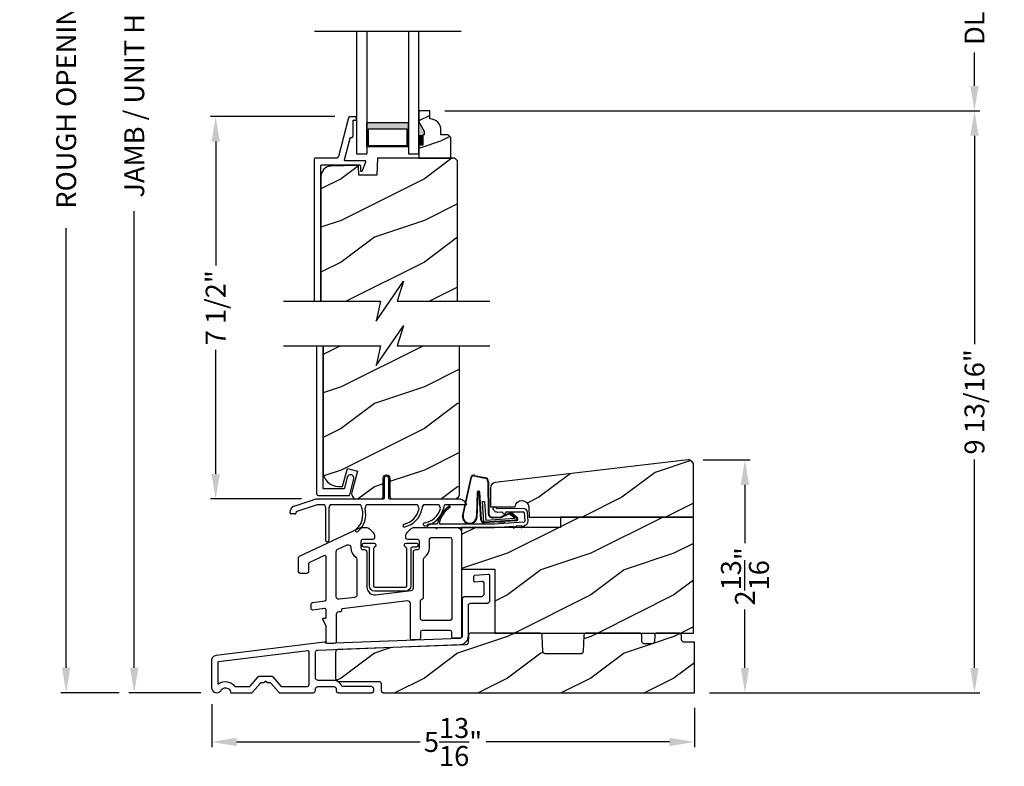
# Model space of a CAD drawing. Extents: x 68 to 136, y 0 to 44.
# Drawn here: x 102.3 to 114.2, y 19.6 to 28.6 of the extents above; entities that cross this region are included whole.
import ezdxf

# ---------------------------------------------------------------- set-up
doc = ezdxf.new("R2010")
doc.units = 0
doc.header["$LTSCALE"] = 4
doc.header["$MEASUREMENT"] = 0
doc.header["$PDMODE"] = 3
doc.layers.get('0').update_dxf_attribs({"linetype": 'CONTINUOUS'})
doc.layers.get('DEFPOINTS').update_dxf_attribs({"color": 3, "linetype": 'CONTINUOUS'})
doc.layers.add('DIM', color=7, linetype='CONTINUOUS')
doc.styles.get("Standard").update_dxf_attribs({"font": 'arial.ttf'})
doc.dimstyles.get("Standard").update_dxf_attribs({"dimtxt": 0.24, "dimasz": 0.3, "dimexe": 0.0625, "dimexo": 0.18, "dimgap": 0.09, "dimtad": 0, "dimdec": 4, "dimzin": 0, "dimtxsty": 'STANDARD', "dimcen": 0, "dimazin": 3, "dimtfac": 1, "dimtdec": 4, "dimtofl": 0, "dimtmove": 0, "dimatfit": 3, "dimtolj": 1, "dimtzin": 0})
pattern_1 = [(216.8699, (-1.41985, 45.00001), (2.99999992, 2.00000012), [0.5, -4.5]), (206.5651, (-0.81985, 44.7), (-0.9999992, -1.0000013), [1.118034, -1.118034]), (198.4349, (-0.81985, 44.2), (-2.0000004, -0.9999984), [0.632456, -2.529822])]

# ---------------------------------------------------------------- blocks, each defined once
blk = doc.blocks.new('A$C385112BE')
at = {"linetype": 'CONTINUOUS'}
for p, q in [((-0.215, 0.37), (-0.088, 0.344)), ((-0.213, 0.377), (-0.087, 0.351)), ((-0.357, -0.116), (-0.254, 0.355)), ((-0.349, -0.106), (-0.248, 0.353)), ((-0.052, 0.302), (-0.047, -0.08)), ((-0.045, 0.302), (-0.04, -0.08)), ((-0.181, 0.174), (-0.19, -0.106)), ((-0.173, 0.173), (-0.183, -0.128)), ((-0.136, -0.156), (-0.157, 0.174)), ((-0.129, -0.156), (-0.15, 0.175)), ((-0.116, 0.063), (-0.091, 0.064)), ((-0.1, -0.187), (-0.116, 0.063)), ((-0.091, 0.064), (-0.077, -0.16)), ((0.127, -0.11), (0.215, -0.074)), ((0.132, -0.116), (0.22, -0.079)), ((0.206, -0.091), (0.218, -0.082)), ((0.272, -0.138), (0.206, -0.091)), ((0.218, -0.082), (0.286, -0.131)), ((0.239, -0.082), (0.3, -0.143)), ((0.245, -0.078), (0.306, -0.139)), ((0.294, -0.162), (-0.1, -0.187)), ((0.137, -0.179), (-0.094, -0.194)), ((-0.077, -0.16), (0.272, -0.138)), ((0.01, -0.127), (0.1, -0.122)), ((0.011, -0.134), (0.1, -0.129)), ((0.074, -0.191), (0.073, -0.183)), ((0.142, -0.186), (0.074, -0.191)), ((0.137, -0.179), (0.146, -0.171)), ((0.137, -0.172), (0.137, -0.179)), ((0.151, -0.178), (0.142, -0.186)), ((0.29, -0.17), (0.151, -0.178)), ((0.293, -0.145), (0.293, -0.147))]:
    blk.add_line(p, q, dxfattribs=at)
for centre, radius, start, end in [((-0.223, 0.347), 0.032, 70.6921, 165.5899), ((-0.223, 0.347), 0.025, 69.8324, 165.5899), ((-0.095, 0.301), 0.043, 0.672, 81.0707), ((-0.095, 0.301), 0.05, 0.672, 81.0707), ((-0.166, 0.173), 0.0154, 9.1814, 175.1498), ((-0.165, 0.172), 0.00821, 13.3006, 173.9021), ((-0.27, -0.119), 0.0875, 177.7468, 354.1873), ((-0.27, -0.119), 0.0805, 170.4706, 9.5544), ((0.007, -0.08), 0.0545, 180.461, 273.6014), ((0.007, -0.08), 0.0475, 180.506, 273.6014), ((0.097, -0.074), 0.0475, 273.6014, 310.1435), ((0.097, -0.074), 0.0545, 273.6014, 310.1435), ((0.228, -0.089), 0.02, 33.3464, 130.1435), ((0.228, -0.089), 0.013, 33.3464, 130.1435), ((-0.097, -0.154), 0.04, 183.6014, 273.6014), ((-0.097, -0.154), 0.033, 183.6014, 273.6014), ((0.278, -0.148), 0.015, 273.6014, 3.6014), ((0.273, -0.146), 0.02, 3.6014, 48.6007), ((0.289, -0.15), 0.02, 273.6014, 33.3464), ((0.289, -0.15), 0.013, 290.676, 33.3464)]:
    blk.add_arc(centre, radius, start, end, dxfattribs=at)
blk = doc.blocks.new('A$C2F974F60')
at = {"color": 7, "linetype": 'CONTINUOUS'}
for p, q in [((0.042, -0.005), (0.028, -0.02)), ((0.029, -0.034), (0.045, -0.05)), ((0.073, -0.021), (0.057, -0.005)), ((0.395, -0.021), (0.08, -0.024)), ((0.08, -0.064), (0.132, -0.063)), ((0.139, -0.066), (0.164, -0.09)), ((0.181, -0.083), (0.181, -0.073)), ((0.191, -0.063), (0.395, -0.061)), ((0.404, -0.07), (0.411, -0.175)), ((0.451, -0.172), (0.444, -0.067)), ((-0.648, -0.21), (-0.744, -0.21)), ((0.046, -0.21), (-0.608, -0.21)), ((0.402, -0.185), (0.042, -0.209)), ((0.046, -0.249), (0.278, -0.234)), ((0.273, -0.258), (0.311, -0.233)), ((0.278, -0.234), (0.273, -0.258)), ((0.316, -0.231), (0.373, -0.227)), ((0.367, -0.252), (0.406, -0.226)), ((0.373, -0.227), (0.367, -0.252)), ((-0.744, -0.25), (0.046, -0.25))]:
    blk.add_line(p, q, dxfattribs=at)
for centre, radius, start, end in [((-0.293, -0.281), 0.354, 126.2597, 166.772), ((-0.323, -0.259), 0.301, 122.8087, 168.5985)]:
    blk.add_arc(centre, radius, start, end)
for centre, radius, start, end in [((-0.494, -0.001), 0.01, 325.7214, 145.6859), ((0.036, -0.027), 0.01, 135.6077, 225.6131), ((0.05, -0.012), 0.01, 45.6168, 135.5804), ((0.08, -0.014), 0.05, 225.629, 270.5937), ((0.08, -0.014), 0.01, 225.615, 270.5707), ((0.133, -0.073), 0.01, 45.5771, 90.6096), ((0.171, -0.083), 0.01, 225.601, 0.623), ((0.191, -0.073), 0.01, 90.6249, 180.6175), ((0.394, -0.071), 0.01, 3.8201, 88.7894), ((0.394, -0.071), 0.05, 3.808, 88.8115), ((-0.744, -0.23), 0.02, 89.9954, 270.0046), ((-0.648, -0.2), 0.01, 270.0437, 359.9642), ((-0.608, -0.2), 0.01, 180.0358, 269.9563), ((0.316, -0.241), 0.00999, 93.7815, 123.7927), ((0.401, -0.175), 0.01, 273.7856, 3.8188), ((0.411, -0.234), 0.00997, 99.7833, 123.9267), ((0.401, -0.175), 0.05, 279.7052, 3.8081)]:
    blk.add_arc(centre, radius, start, end, dxfattribs=at)
blk = doc.blocks.new('A$C01470292')
at = {"linetype": 'CONTINUOUS'}
for p, q in [((0.836, 0.016), (0.836, 0.256)), ((0.886, 0.256), (0.886, 0.016)), ((-0.251, -0.081), (0.017, 0.006)), ((0.017, 0.006), (0.83, 0.006)), ((0.893, 0.006), (1.736, 0.006)), ((0.028, -0.064), (-0.218, -0.144)), ((0.115, -0.064), (0.028, -0.064)), ((0.132, -0.493), (0.132, -0.114)), ((0.167, -0.117), (0.167, -0.493)), ((0.55, -0.064), (0.185, -0.064)), ((1.235, -0.064), (0.62, -0.064)), ((1.492, -0.064), (1.305, -0.064)), ((1.688, -0.064), (1.562, -0.064)), ((1.825, -0.064), (1.688, -0.064)), ((-0.298, -0.162), (-0.292, -0.128)), ((-0.237, -0.174), (-0.288, -0.174)), ((-0.225, -0.152), (-0.228, -0.165))]:
    blk.add_line(p, q, dxfattribs=at)
for centre, radius, start, end in [((0.861, 0.256), 0.025, 0, 180), ((0.826, 0.016), 0.01, 270, 0), ((0.896, 0.016), 0.01, 180, 270), ((1.716, -0.114), 0.12, 24.6243, 90), ((-0.233, -0.138), 0.06, 108, 170), ((0.042, -0.117), 0.09, 2.0397, 36.3361), ((0.257, -0.117), 0.09, 143.6639, 180), ((0.339, -0.18), 0.238, 310.4868, 16.1786), ((0.341, -0.181), 0.271, 310.6943, 14.8123), ((0.477, -0.117), 0.09, 2.0397, 36.3361), ((0.692, -0.117), 0.09, 143.6639, 177.9603), ((1.02, -0.065), 0.238, 282.4837, 348.1755), ((1.02, -0.065), 0.272, 282.7914, 349.0325), ((1.162, -0.117), 0.09, 2.0397, 36.3361), ((1.377, -0.117), 0.09, 143.6639, 180), ((1.281, -0.049), 0.237, 278.8087, 344.8896), ((1.281, -0.05), 0.271, 279.0914, 346.3683), ((1.419, -0.117), 0.09, 3.7853, 36.3361), ((1.634, -0.117), 0.09, 143.6639, 177.9602), ((-0.288, -0.164), 0.01, 170, 270), ((-0.237, -0.164), 0.01, 270, 350), ((-0.215, -0.153), 0.01, 108, 170), ((1.075, -0.314), 0.0175, 105, 285), ((1.32, -0.3), 0.0175, 101.3888, 281.4116), ((0.505, -0.374), 0.0175, 132.9978, 313.0084), ((0.15, -0.493), 0.0175, 180, 0)]:
    blk.add_arc(centre, radius, start, end, dxfattribs=at)
blk = doc.blocks.new('*D589')
at = {"layer": 'DEFPOINTS', "color": 0}
for p in [(104.673, 27.449), (106.287, 27.449), (105.883, 22.855)]:
    blk.add_point(p, dxfattribs=at)
at = {"layer": 'DIM', "color": 0}
for p, q in [((106.107, 27.449), (104.61, 27.449)), ((104.673, 27.149), (104.673, 25.659)), ((104.673, 23.155), (104.673, 24.645)), ((105.703, 22.855), (104.61, 22.855))]:
    blk.add_line(p, q, dxfattribs=at)
for points in [[(104.623, 27.149), (104.723, 27.149), (104.673, 27.449)], [(104.623, 23.155), (104.723, 23.155), (104.673, 22.855)]]:
    blk.add_solid(points, dxfattribs=at)
at = {"layer": 'DIM', "color": 0, "insert": (104.673, 25.152), "char_height": 0.24, "attachment_point": 5, "rotation": 90}
blk.add_mtext('\\A1;7 1/2"', dxfattribs=at)
blk = doc.blocks.new('*D590')
at = {"layer": 'DEFPOINTS', "color": 0}
for p in [(110.353, 23.324), (111.035, 23.324), (110.428, 20.524)]:
    blk.add_point(p, dxfattribs=at)
at = {"layer": 'DIM', "color": 0}
for p, q in [((110.533, 23.324), (111.097, 23.324)), ((111.035, 23.024), (111.035, 22.323)), ((111.035, 20.824), (111.035, 21.526)), ((110.608, 20.524), (111.097, 20.524))]:
    blk.add_line(p, q, dxfattribs=at)
for points in [[(110.985, 23.024), (111.085, 23.024), (111.035, 23.324)], [(110.985, 20.824), (111.085, 20.824), (111.035, 20.524)]]:
    blk.add_solid(points, dxfattribs=at)
at = {"layer": 'DIM', "color": 0, "insert": (111.035, 21.924), "char_height": 0.24, "attachment_point": 5, "rotation": 90}
blk.add_mtext('\\A1;2{\\H1.000000x;\\S13/16;}"', dxfattribs=at)
blk = doc.blocks.new('*D595')
at = {"layer": 'DEFPOINTS', "color": 0}
for p in [(103.694, 35.582), (104.664, 35.582), (104.674, 20.526)]:
    blk.add_point(p, dxfattribs=at)
at = {"layer": 'DIM', "color": 0}
for p, q in [((104.484, 35.582), (103.631, 35.582)), ((103.694, 35.282), (103.694, 29.794)), ((103.694, 20.826), (103.694, 26.314)), ((104.494, 20.526), (103.631, 20.526))]:
    blk.add_line(p, q, dxfattribs=at)
for points in [[(103.644, 35.282), (103.744, 35.282), (103.694, 35.582)], [(103.644, 20.826), (103.744, 20.826), (103.694, 20.526)]]:
    blk.add_solid(points, dxfattribs=at)
at = {"layer": 'DIM', "color": 0, "insert": (103.694, 28.054), "char_height": 0.24, "attachment_point": 5, "rotation": 90}
blk.add_mtext('\\A1;JAMB / UNIT HEIGHT', dxfattribs=at)
blk = doc.blocks.new('*D596')
at = {"layer": 'DEFPOINTS', "color": 0}
for p in [(102.876, 36.082), (104.664, 36.082), (103.694, 20.526)]:
    blk.add_point(p, dxfattribs=at)
at = {"layer": 'DIM', "color": 0}
for p, q in [((104.484, 36.082), (102.813, 36.082)), ((102.876, 35.782), (102.876, 30.501)), ((102.876, 20.826), (102.876, 26.107)), ((103.514, 20.526), (102.813, 20.526))]:
    blk.add_line(p, q, dxfattribs=at)
for points in [[(102.826, 35.782), (102.926, 35.782), (102.876, 36.082)], [(102.826, 20.826), (102.926, 20.826), (102.876, 20.526)]]:
    blk.add_solid(points, dxfattribs=at)
at = {"layer": 'DIM', "color": 0, "insert": (102.876, 28.304), "char_height": 0.24, "attachment_point": 5, "rotation": 90}
blk.add_mtext('\\A1;ROUGH OPENING HEIGHT', dxfattribs=at)
blk = doc.blocks.new('*D598')
at = {"layer": 'DEFPOINTS', "color": 0}
for p in [(104.625, 20.568), (110.428, 20.524), (104.625, 19.934)]:
    blk.add_point(p, dxfattribs=at)
at = {"layer": 'DIM', "color": 0}
for p, q in [((104.625, 20.388), (104.625, 19.871)), ((110.428, 20.344), (110.428, 19.871)), ((104.925, 19.934), (107.13, 19.934)), ((110.128, 19.934), (107.923, 19.934))]:
    blk.add_line(p, q, dxfattribs=at)
for points in [[(104.925, 19.984), (104.925, 19.884), (104.625, 19.934)], [(110.128, 19.984), (110.128, 19.884), (110.428, 19.934)]]:
    blk.add_solid(points, dxfattribs=at)
at = {"layer": 'DIM', "color": 0, "insert": (107.526, 19.934), "char_height": 0.24, "attachment_point": 5}
blk.add_mtext('\\A1;5{\\H1.000000x;\\S13/16;}"', dxfattribs=at)
blk = doc.blocks.new('WARM_EDGE_SPACER')
h = blk.add_hatch(color=256)
h.paths.add_polyline_path([(-0.375, 0), (-0.089, 0), (-0.089, 0.5), (-0.375, 0.5)])
h.paths.add_polyline_path([(-0.297, 0.484), (-0.101, 0.484), (-0.101, 0.016), (-0.297, 0.016)], flags=16)
blk.add_lwpolyline([(-0.089, 0.5), (-0.089, 0), (-0.375, 0), (-0.375, 0.5), (-0.089, 0.5), (-0.375, 0.5)])
blk.add_lwpolyline([(-0.101, 0.016), (-0.297, 0.016), (-0.297, 0.484), (-0.101, 0.484)], close=True)
blk = doc.blocks.new('A$C4EFB20CF')
for p, q in [((0, 1.473), (0, 0)), ((0.125, 1.473), (0.125, 0)), ((0.625, 1.473), (0.625, 0)), ((0.75, 0), (0.75, 1.473)), ((0, 0), (0.125, 0)), ((0.625, 0), (0.75, 0))]:
    blk.add_line(p, q)
at = {"xscale": -1, "rotation": 90}
blk.add_blockref('WARM_EDGE_SPACER', (0.625, 0), dxfattribs=at)
blk = doc.blocks.new('*D548')
at = {"layer": 'DEFPOINTS', "color": 0}
for p in [(107.246, 29.75), (113.794, 29.75), (107.246, 27.519)]:
    blk.add_point(p, dxfattribs=at)
at = {"layer": 'DIM', "color": 0}
for p, q in [((107.426, 29.75), (113.857, 29.75)), ((113.794, 29.45), (113.794, 29.049)), ((113.794, 27.819), (113.794, 28.22)), ((107.426, 27.519), (113.857, 27.519))]:
    blk.add_line(p, q, dxfattribs=at)
for points in [[(113.744, 29.45), (113.844, 29.45), (113.794, 29.75)], [(113.744, 27.819), (113.844, 27.819), (113.794, 27.519)]]:
    blk.add_solid(points, dxfattribs=at)
at = {"layer": 'DIM', "color": 0, "insert": (113.794, 28.634), "char_height": 0.24, "attachment_point": 5, "rotation": 90}
blk.add_mtext('\\A1;DLO', dxfattribs=at)
blk = doc.blocks.new('A$C7481470D')
for p, q in [((0, 1.801), (0, 0.032)), ((0.08, 0.09), (0.08, 1.801)), ((0.39, 0.244), (0.379, 0.234)), ((0.405, 0.249), (0.39, 0.244)), ((0.421, 0.249), (0.405, 0.249)), ((0.435, 0.242), (0.421, 0.249)), ((0.445, 0.23), (0.435, 0.242)), ((0.372, 0.22), (0.338, 0.087)), ((0.379, 0.234), (0.372, 0.22)), ((0.401, 0.008), (0.449, 0.2)), ((0.45, 0.216), (0.445, 0.23)), ((0.449, 0.2), (0.45, 0.216)), ((0, 0.032), (0.001, 0.026)), ((0.001, 0.026), (0.002, 0.02)), ((0.002, 0.02), (0.005, 0.014)), ((0.005, 0.014), (0.009, 0.009)), ((0.009, 0.009), (0.014, 0.005)), ((0.014, 0.005), (0.02, 0.002)), ((0.02, 0.002), (0.026, 0.001)), ((0.026, 0.001), (0.032, 0)), ((0.032, 0), (0.391, 0)), ((0.08, 0.088), (0.08, 0.09)), ((0.081, 0.086), (0.08, 0.088)), ((0.082, 0.084), (0.081, 0.086)), ((0.083, 0.083), (0.082, 0.084)), ((0.084, 0.082), (0.083, 0.083)), ((0.086, 0.081), (0.084, 0.082)), ((0.088, 0.08), (0.086, 0.081)), ((0.09, 0.08), (0.088, 0.08)), ((0.329, 0.08), (0.09, 0.08)), ((0.33, 0.08), (0.329, 0.08)), ((0.332, 0.08), (0.33, 0.08)), ((0.334, 0.081), (0.332, 0.08)), ((0.335, 0.082), (0.334, 0.081)), ((0.336, 0.083), (0.335, 0.082)), ((0.337, 0.084), (0.336, 0.083)), ((0.338, 0.086), (0.337, 0.084)), ((0.338, 0.087), (0.338, 0.086)), ((0.391, 0), (0.393, 0)), ((0.393, 0), (0.394, 0.001)), ((0.394, 0.001), (0.396, 0.001)), ((0.396, 0.001), (0.397, 0.002)), ((0.397, 0.002), (0.398, 0.003)), ((0.398, 0.003), (0.399, 0.005)), ((0.399, 0.005), (0.4, 0.006)), ((0.4, 0.006), (0.401, 0.008))]:
    blk.add_line(p, q)
blk = doc.blocks.new('*D558')
at = {"layer": 'DEFPOINTS', "color": 0}
for p in [(107.246, 27.519), (113.794, 27.519), (110.428, 20.524)]:
    blk.add_point(p, dxfattribs=at)
at = {"layer": 'DIM', "color": 0}
for p, q in [((107.426, 27.519), (113.857, 27.519)), ((113.794, 27.219), (113.794, 24.716)), ((113.794, 20.824), (113.794, 23.327)), ((110.608, 20.524), (113.857, 20.524))]:
    blk.add_line(p, q, dxfattribs=at)
for points in [[(113.744, 27.219), (113.844, 27.219), (113.794, 27.519)], [(113.744, 20.824), (113.844, 20.824), (113.794, 20.524)]]:
    blk.add_solid(points, dxfattribs=at)
at = {"layer": 'DIM', "color": 0, "insert": (113.794, 24.021), "char_height": 0.24, "attachment_point": 5, "rotation": 90}
blk.add_mtext('\\A1;9 13/16"', dxfattribs=at)

msp = doc.modelspace()

# ---------------------------------------------------------------- hatches: boundary and pattern name
h = msp.add_hatch()
h.set_pattern_fill('WOOD2', color=256, scale=0.75, pattern_type=2)
h.set_pattern_definition([(216.8699, (97.17452, -2.2466), (2.24999994, 1.5000001), [0.375, -3.375]), (206.5651, (97.62452, -2.4716), (-0.7499994, -0.750001), [0.838526, -0.838526]), (198.4349, (97.62452, -2.8466), (-1.5000003, -0.7499988), [0.474342, -1.897366])])
edge = h.paths.add_edge_path()
edge.add_line((107.24635, 27.42444), (107.24635, 27.51853))
edge.add_line((107.24635, 27.51853), (107.11635, 27.51853))
edge.add_line((107.11635, 27.51853), (107.11635, 27.38565))
edge.add_line((107.11635, 27.38565), (107.17935, 27.27653))
edge.add_line((107.17935, 27.27653), (107.17935, 27.22953))
edge.add_line((107.17935, 27.22953), (107.16335, 27.22953))
edge.add_line((107.16335, 27.22953), (107.16335, 27.10453))
edge.add_line((107.16335, 27.10453), (107.11635, 27.10453))
edge.add_line((107.11635, 27.10453), (107.11635, 26.94853))
edge.add_line((107.11635, 26.94853), (107.49885, 26.94853))
edge.add_line((107.49885, 26.94853), (107.49885, 27.19771))
edge.add_line((107.49885, 27.19771), (107.46685, 27.22971))
edge.add_line((107.46685, 27.22971), (107.38129, 27.22971))
edge.add_line((107.38129, 27.22971), (107.38129, 27.28453))
edge.add_arc((107.24129, 27.28453), 0.14, 0, 87.929887)
h = msp.add_hatch()
h.set_pattern_fill('WOOD2', color=256, style=0)
h.set_pattern_definition(pattern_1)
h.paths.add_polyline_path([(106.61203, 26.74543), (106.39392, 26.74543), (106.39037, 26.84923), (106.38999, 26.85213), (106.38905, 26.8549), (106.38759, 26.85744), (106.38567, 26.85964), (106.38335, 26.86143), (106.38073, 26.86273), (106.37791, 26.8635), (106.37499, 26.86371), (106.06056, 26.85548), (106.03664, 26.85253), (106.01374, 26.84504), (105.99269, 26.8333), (105.97429, 26.81775), (105.95922, 26.79895), (105.94804, 26.7776), (105.94116, 26.75451), (105.93883, 26.73052), (105.93883, 25.23158), (106.65474, 25.23158), (106.60053, 24.99299), (106.92894, 25.47016), (106.85475, 25.23158), (107.58093, 25.23158), (107.58093, 26.91654), (107.54893, 26.94853), (106.61912, 26.94853)])
h = msp.add_hatch()
h.set_pattern_fill('WOOD2', color=256, style=0)
h.set_pattern_definition(pattern_1)
h.paths.add_polyline_path([(105.96313, 23.19281), (105.96673, 23.15624), (105.9774, 23.12106), (105.99473, 23.08865), (106.01804, 23.06023), (106.04646, 23.03691), (106.07887, 23.01959), (106.11405, 23.00892), (106.15063, 23.00531), (106.19898, 23.00531), (106.25623, 23.21898), (106.37697, 23.18662), (106.30931, 22.93412), (106.30722, 22.91999), (106.30838, 22.90575), (106.31275, 22.89215), (106.3201, 22.87989), (106.33003, 22.86963), (106.34204, 22.86188), (106.35549, 22.85707), (106.36968, 22.85544), (106.6562, 22.85544, 0.41421356), (106.68745, 22.88669), (106.68745, 23.10544, -1), (106.7668, 23.10544), (106.7668, 22.88669, 0.41421356), (106.79805, 22.85544), (107.55053, 22.85544), (107.56634, 22.86024), (107.57723, 22.86606), (107.58677, 22.87389), (107.59461, 22.88344), (107.60043, 22.89433), (107.60402, 22.90615), (107.60523, 22.91844), (107.60523, 24.69649), (106.85475, 24.69649), (106.92894, 24.93508), (106.60053, 24.4579), (106.65474, 24.69649), (105.96313, 24.69649)])
h = msp.add_hatch()
h.set_pattern_fill('WOOD2', color=256, style=0)
h.set_pattern_definition([(216.8699, (-11.04534, 46.17283), (2.99999992, 2.00000012), [0.5, -4.5]), (206.5651, (-10.44534, 45.87283), (-0.9999992, -1.0000013), [1.118034, -1.118034]), (198.4349, (-10.44534, 45.37283), (-2.0000004, -0.9999984), [0.632456, -2.529822])])
edge = h.paths.add_edge_path()
edge.add_line((108.81788, 22.63624), (110.41588, 22.63624))
edge.add_line((110.41588, 22.63624), (110.41588, 23.26134))
edge.add_arc((110.35338, 23.26134), 0.0625, 360, 452.998907)
edge.add_line((110.35011, 23.32375), (108.03286, 23.05185))
edge.add_arc((108.04014, 22.98978), 0.0625, 96.690602, 180)
edge.add_line((107.97764, 22.98978), (107.97764, 22.76124))
edge.add_line((107.97764, 22.76124), (108.27407, 22.76124))
edge.add_arc((108.35477, 22.75552), 0.0809, 2.000003, 175.942144, ccw=False)
edge.add_line((108.43562, 22.75834), (108.43988, 22.63624))
edge.add_line((108.43988, 22.63624), (110.41588, 22.63624))
h = msp.add_hatch()
h.set_pattern_fill('WOOD2', color=256, style=0)
h.set_pattern_definition(pattern_1)
h.paths.add_polyline_path([(110.41588, 22.63624), (108.81785, 22.63624), (108.81785, 22.51124), (108.34779, 22.51124), (108.34488, 22.50929), (108.3453, 22.51124), (108.2629, 22.51124), (108.25061, 22.50301), (108.25237, 22.51124), (107.62983, 22.51124), (107.62983, 22.01123), (108.02984, 22.01123), (108.02984, 21.24321), (108.56741, 21.24321), (110.41588, 21.24321)])
h = msp.add_hatch()
h.set_pattern_fill('WOOD2', color=256, style=0)
h.set_pattern_definition(pattern_1)
h.paths.add_polyline_path([(110.42759, 21.13382), (110.3006, 21.13382), (110.28999, 21.13697), (110.28053, 21.1445), (110.27458, 21.15502), (110.2734, 21.16398), (110.27169, 21.21304), (110.27091, 21.21898), (110.26901, 21.22466), (110.26606, 21.22988), (110.26217, 21.23444), (110.25748, 21.23817), (110.25216, 21.24094), (110.24642, 21.24264), (110.24045, 21.24321), (109.98096, 21.24321), (109.97503, 21.24264), (109.96931, 21.24096), (109.96402, 21.23822), (109.95934, 21.23453), (109.95545, 21.23001), (109.95249, 21.22484), (109.95056, 21.2192), (109.94974, 21.2133), (109.94659, 21.13975), (109.94303, 21.12933), (109.93518, 21.12022), (109.92449, 21.11469), (109.91554, 21.11384), (109.82337, 21.11384), (109.81273, 21.117), (109.80324, 21.12461), (109.79731, 21.13522), (109.79619, 21.14424), (109.79433, 21.2128), (109.79359, 21.21878), (109.79172, 21.2245), (109.78878, 21.22976), (109.78489, 21.23436), (109.78019, 21.23812), (109.77486, 21.24091), (109.76909, 21.24263), (109.76309, 21.24321), (109.13003, 21.24321), (109.12409, 21.24264), (109.11837, 21.24096), (109.11307, 21.23821), (109.10839, 21.23451), (109.1045, 21.22999), (109.10154, 21.22481), (109.09962, 21.21916), (109.0988, 21.21325), (109.09079, 21.01913), (109.08724, 21.0087), (109.07939, 20.99957), (109.06871, 20.99404), (109.05974, 20.99318), (108.63368, 20.99318), (108.62312, 20.99629), (108.61367, 21.00376), (108.60769, 21.01422), (108.60646, 21.02314), (108.59864, 21.21325), (108.59782, 21.21915), (108.5959, 21.22481), (108.59294, 21.22999), (108.58905, 21.23451), (108.58437, 21.23821), (108.57907, 21.24096), (108.57335, 21.24264), (108.56741, 21.24321), (107.74244, 21.24321), (107.73647, 21.24264), (107.73073, 21.24094), (107.72542, 21.23817), (107.72073, 21.23444), (107.71684, 21.22988), (107.71389, 21.22467), (107.71199, 21.21899), (107.71121, 21.21304), (107.71121, 21.20926), (107.711, 21.20712), (107.7082, 21.12658), (107.70484, 21.11631), (107.69732, 21.10721), (107.68699, 21.1015), (107.67822, 21.10036), (106.14495, 21.04568), (106.13904, 21.04487), (106.1334, 21.04294), (106.12822, 21.03998), (106.1237, 21.03609), (106.12, 21.03142), (106.11726, 21.02612), (106.11557, 21.0204), (106.115, 21.01446), (106.115, 20.69318), (106.11561, 20.68709), (106.11738, 20.68122), (106.12027, 20.67582), (106.12416, 20.67109), (106.12889, 20.6672), (106.13187, 20.66561), (106.13796, 20.6632), (106.14016, 20.66253), (106.14626, 20.66193), (106.63506, 20.66193), (106.64587, 20.65865), (106.65544, 20.6508), (106.66127, 20.63989), (106.66218, 20.63068), (106.66218, 20.5557), (106.66278, 20.5496), (106.66455, 20.54374), (106.66744, 20.53834), (106.67133, 20.5336), (106.67606, 20.52972), (106.68147, 20.52683), (106.68733, 20.52505), (106.69343, 20.52445), (110.42759, 20.52445)])

# ---------------------------------------------------------------- linework, layer by layer
msp.add_line((105.85952, 28.47457), (107.62318, 28.47457))
for points in [[(107.24635, 27.42444), (107.24635, 27.51853), (107.11635, 27.51853), (107.11635, 27.38565), (107.17935, 27.27653), (107.17935, 27.22953), (107.16335, 27.22953), (107.16335, 27.10453), (107.11635, 27.10453), (107.11635, 26.94853), (107.49885, 26.94853), (107.49885, 27.19771), (107.46685, 27.22971), (107.38129, 27.22971), (107.38129, 27.28453, 0.40367041)], [(107.48983, 22.39215, -0.41421356), (107.50983, 22.37215), (107.50983, 21.41525, -0.41421356), (107.48983, 21.39525), (107.15401, 21.39525, -0.41421356), (107.13401, 21.41525), (107.13401, 21.62991, -0.38805713), (107.15221, 21.64983, 0.38805713), (107.17041, 21.66975), (107.17041, 22.12814, -0.24414249), (107.18315, 22.15268, 0.24414249), (107.24261, 22.26719), (107.24261, 22.3609, -0.41421356), (107.27386, 22.39215)], [(106.35713, 22.15298, -0.24313739), (106.37031, 22.12749), (106.37031, 21.70186, -0.37907573), (106.34394, 21.67209), (106.15579, 21.64912, -0.45024668), (106.12216, 21.6789), (106.12216, 22.22434, -0.29674566), (106.14001, 22.25177), (106.2542, 22.30235, -0.54232249), (106.29811, 22.27377), (106.29811, 22.26719, 0.24313739)], [(106.45486, 22.32484), (106.57787, 22.32484, -0.41421356), (106.59787, 22.30484), (106.59787, 22.29527, -0.3294416), (106.58374, 22.27615, 0.3294416), (106.56961, 22.25704), (106.56961, 21.80921, 0.41421356), (106.58431, 21.79451), (106.95641, 21.79451, 0.41421356), (106.97111, 21.80921), (106.97111, 22.25704, 0.3294416), (106.95698, 22.27615, -0.3294416), (106.94284, 22.29527), (106.94284, 22.30484, -0.41421356), (106.96284, 22.32484), (107.08586, 22.32484, -0.41421356), (107.10586, 22.30484), (107.10586, 22.29704, -0.41421356), (107.08586, 22.27704), (107.03453, 22.27704, 0.41421356), (107.01891, 22.26141), (107.01891, 21.80921, -0.41421356), (106.95641, 21.74671), (106.58431, 21.74671, -0.41421356), (106.52181, 21.80921), (106.52181, 22.26141, 0.41421356), (106.50618, 22.27704), (106.45486, 22.27704, -0.41421356), (106.43486, 22.29704), (106.43486, 22.30484, -0.41421356)]]:
    msp.add_lwpolyline(points, format="xyb", close=True)
for points in [[(105.93883, 25.23158), (105.93883, 26.85853), (105.93902, 26.86048), (105.93959, 26.86236), (105.94052, 26.86409), (105.94176, 26.86561), (105.94328, 26.86685), (105.94501, 26.86777), (105.94688, 26.86834), (105.94883, 26.86853), (106.40341, 26.86853), (106.40536, 26.86834), (106.40723, 26.86777), (106.40896, 26.86685), (106.41048, 26.86561), (106.41172, 26.86409), (106.41264, 26.86236), (106.41321, 26.86048), (106.41341, 26.85853), (106.41341, 26.8034), (106.41392, 26.79991), (106.41544, 26.79672), (106.41781, 26.79411), (106.42084, 26.79231), (106.42427, 26.79146), (106.42779, 26.79164), (106.43111, 26.79285), (106.43393, 26.79496), (106.47714, 26.90487), (106.47774, 26.90722), (106.47777, 26.90965), (106.47721, 26.91201), (106.47609, 26.91416), (106.47449, 26.91599), (106.4725, 26.91737), (106.47024, 26.91824), (106.46783, 26.91853), (106.23091, 26.91853), (106.22865, 26.91879), (106.2265, 26.91956), (106.22458, 26.92079), (106.22299, 26.92243), (106.22181, 26.92438), (106.22111, 26.92655), (106.22092, 26.92883), (106.22124, 26.93108), (106.28984, 27.19113), (106.29039, 27.19267), (106.29118, 27.19411), (106.2922, 27.19539), (106.29341, 27.1965), (106.29478, 27.19739), (106.29629, 27.19804), (106.29788, 27.19844), (106.29951, 27.19858), (106.30384, 27.19858), (106.30774, 27.19896), (106.31149, 27.2001), (106.31495, 27.20195), (106.31798, 27.20443), (106.32047, 27.20747), (106.32232, 27.21092), (106.32345, 27.21467), (106.32384, 27.21858), (106.32384, 27.39858), (106.32403, 27.40053), (106.3246, 27.4024), (106.32552, 27.40413), (106.32677, 27.40565), (106.32828, 27.40689), (106.33001, 27.40782), (106.33189, 27.40839), (106.33384, 27.40858), (106.35384, 27.40858), (106.35579, 27.40877), (106.35767, 27.40934), (106.35939, 27.41026), (106.36091, 27.41151), (106.36215, 27.41302), (106.36308, 27.41475), (106.36365, 27.41663), (106.36384, 27.41858), (106.36384, 27.43853), (106.36365, 27.44049), (106.36308, 27.44236), (106.36215, 27.44409), (106.36091, 27.4456), (106.35939, 27.44685), (106.35767, 27.44777), (106.35579, 27.44834), (106.35384, 27.44853), (106.28664, 27.44853), (106.28403, 27.44832), (106.28148, 27.44768), (106.27908, 27.44663), (106.27688, 27.44521), (106.27494, 27.44344), (106.27331, 27.44138), (106.27204, 27.43909), (106.27117, 27.43661), (106.14856, 26.97181), (106.14685, 26.96698), (106.14438, 26.9625), (106.1412, 26.95848), (106.13742, 26.95503), (106.13311, 26.95225), (106.12842, 26.9502), (106.12345, 26.94895), (106.11834, 26.94853), (105.86883, 26.94853), (105.86688, 26.94834), (105.86501, 26.94777), (105.86328, 26.94685), (105.86176, 26.9456), (105.86052, 26.94409), (105.85959, 26.94236), (105.85902, 26.94048), (105.85883, 26.93853), (105.85883, 25.23158)], [(107.58093, 25.23158), (107.58093, 26.91654), (107.54893, 26.94853), (106.61912, 26.94853), (106.61203, 26.74543), (106.39392, 26.74543), (106.39037, 26.84923), (106.38999, 26.85213), (106.38905, 26.8549), (106.38759, 26.85744), (106.38567, 26.85964), (106.38335, 26.86143), (106.38073, 26.86273), (106.37791, 26.8635), (106.37499, 26.86371), (106.06056, 26.85548), (106.03664, 26.85253), (106.01374, 26.84504), (105.99269, 26.8333), (105.97429, 26.81775), (105.95922, 26.79895), (105.94804, 26.7776), (105.94116, 26.75451), (105.93883, 26.73052), (105.93883, 25.23158)], [(105.48683, 25.23158), (106.65474, 25.23158), (106.60053, 24.99299), (106.92894, 25.47016), (106.85475, 25.23158), (107.96844, 25.23158)], [(105.48683, 24.69649), (106.65474, 24.69649), (106.60053, 24.4579), (106.92894, 24.93508), (106.85475, 24.69649), (107.96844, 24.69649)], [(105.96313, 24.69649), (105.96313, 23.19281), (105.96673, 23.15624), (105.9774, 23.12106), (105.99473, 23.08865), (106.01804, 23.06023), (106.04646, 23.03691), (106.07887, 23.01959), (106.11405, 23.00892), (106.15063, 23.00531), (106.19898, 23.00531), (106.25623, 23.21898), (106.37697, 23.18662), (106.30931, 22.93412), (106.30722, 22.91999), (106.30838, 22.90575), (106.31275, 22.89215), (106.3201, 22.87989), (106.33003, 22.86963), (106.34204, 22.86188), (106.35549, 22.85707), (106.36968, 22.85544), (106.6562, 22.85544)]]:
    msp.add_lwpolyline(points)
for points in [[(106.6562, 22.85544, 0.41421356), (106.68745, 22.88669), (106.68745, 23.10544, -1), (106.7668, 23.10544), (106.7668, 22.88669, 0.41421356), (106.79805, 22.85544), (107.55053, 22.85544), (107.56634, 22.86024), (107.57723, 22.86606), (107.58677, 22.87389), (107.59461, 22.88344), (107.60043, 22.89433), (107.60402, 22.90615), (107.60523, 22.91844), (107.60523, 24.69649)], [(108.81788, 22.63624), (110.41588, 22.63624), (110.41588, 23.26134, 0.42962826), (110.35011, 23.32375), (108.03286, 23.05185, 0.38041068), (107.97764, 22.98978), (107.97764, 22.76124), (108.27407, 22.76124, -0.94848488), (108.43562, 22.75834), (108.43988, 22.63624), (110.41588, 22.63624)], [(107.56606, 22.51204, -0.43272038), (107.62983, 22.45215), (107.62983, 21.20103, -0.41421356), (107.60983, 21.18103), (107.52983, 21.18103, -0.41421356), (107.50983, 21.20103), (107.50983, 21.25525, 0.41421356), (107.48983, 21.27525), (107.15401, 21.27525, 0.41421356), (107.13401, 21.25525), (107.13401, 21.18103, -0.41421356), (107.11401, 21.16103), (107.03401, 21.16103, -0.41421356), (107.01401, 21.18103), (107.01401, 21.59796, 0.45046591), (106.97923, 21.62873), (106.19345, 21.53283, 0.37907573), (106.18466, 21.5229), (106.18466, 21.50913, -0.37907573), (106.17587, 21.4992), (106.14962, 21.496, 0.37907573), (106.12216, 21.46498), (106.12216, 21.13652, -0.41421356), (106.10216, 21.11652), (106.02216, 21.11652, -0.41421356), (106.00216, 21.13652), (106.00216, 21.32674), (105.96222, 21.40935, -0.55316083), (105.97123, 21.42371), (105.99216, 21.42371, 0.41421356), (106.00216, 21.43371), (106.00216, 21.51695, 0.45046591), (105.97972, 21.5368), (105.8421, 21.51929, -0.45046591), (105.81966, 21.53914), (105.81966, 21.58959, -0.37886729), (105.83722, 21.60944), (105.9846, 21.62815, 0.37886729), (106.00216, 21.648), (106.00216, 22.15391, 0.54861879), (105.97371, 22.17204), (105.80067, 22.08895, 0.28839743), (105.78933, 22.07092), (105.78933, 21.9805, -0.41421356), (105.76933, 21.9605), (105.68933, 21.9605, -0.41421356), (105.66933, 21.9805), (105.66933, 22.14977, -0.29147342), (105.68087, 22.16789), (106.40709, 22.50653, -0.10951781), (106.43244, 22.51215), (106.47781, 22.51215, -0.19891237), (106.52023, 22.49458), (106.56523, 22.44958, -0.19891237), (106.58281, 22.40715), (106.58281, 22.38762, -0.41421356), (106.56281, 22.36762), (106.43811, 22.36762, 0.41421356), (106.41811, 22.34762), (106.41811, 22.26719, 0.41421356), (106.43811, 22.24719), (106.45906, 22.24719, -0.41421356), (106.49031, 22.21594), (106.49031, 21.79583, 0.45024668), (106.59541, 21.70278), (107.02294, 21.75495, 0.37907573), (107.05041, 21.78597), (107.05041, 22.21594, -0.41421356), (107.08166, 22.24719), (107.10261, 22.24719, 0.41421356), (107.12261, 22.26719), (107.12261, 22.34762, 0.41421356), (107.10261, 22.36762), (106.97791, 22.36762, -0.41421356), (106.95791, 22.38762), (106.95791, 22.40715, -0.19891237), (106.97548, 22.44958), (107.02048, 22.49458, -0.19891237), (107.06291, 22.51215), (107.31107, 22.51215), (107.3267, 22.49653), (107.34232, 22.51215), (107.56983, 22.51215)]]:
    msp.add_lwpolyline(points, format="xyb")
for points in [[(107.62983, 22.01123), (108.02984, 22.01123), (108.02984, 21.24321), (110.41588, 21.24321), (110.41588, 22.63624), (108.81785, 22.63624), (108.81785, 22.51124), (107.62983, 22.51124)], [(107.74246, 21.60361), (107.93883, 21.60361), (107.94493, 21.60421), (107.95079, 21.60599), (107.95619, 21.60887), (107.96093, 21.61276), (107.96482, 21.6175), (107.9677, 21.6229), (107.96948, 21.62876), (107.97008, 21.63486), (107.97008, 21.92868), (107.96965, 21.9328), (107.96839, 21.93673), (107.96634, 21.94033), (107.96359, 21.94343), (107.96027, 21.94589), (107.95651, 21.94762), (107.95248, 21.94854), (107.94834, 21.9486), (107.78955, 21.93471), (107.78591, 21.93405), (107.78245, 21.93273), (107.77929, 21.93079), (107.77655, 21.9283), (107.77431, 21.92535), (107.77265, 21.92203), (107.77164, 21.91848), (107.77129, 21.91479), (107.77129, 21.87994), (107.77172, 21.87582), (107.77299, 21.87189), (107.77504, 21.86829), (107.77778, 21.86519), (107.78111, 21.86273), (107.78487, 21.861), (107.7889, 21.86008), (107.79304, 21.86002), (107.87334, 21.86704), (107.87748, 21.86697), (107.88151, 21.86606), (107.88527, 21.86432), (107.88859, 21.86186), (107.89134, 21.85877), (107.89339, 21.85517), (107.89465, 21.85123), (107.89508, 21.84711), (107.89508, 21.70986), (107.89448, 21.70376), (107.8927, 21.6979), (107.88981, 21.6925), (107.88593, 21.68776), (107.88119, 21.68387), (107.87579, 21.68099), (107.86993, 21.67921), (107.86383, 21.67861), (107.66745, 21.67861), (107.66136, 21.67801), (107.6555, 21.67623), (107.65009, 21.67334), (107.64536, 21.66946), (107.64147, 21.66472), (107.63858, 21.65932), (107.6368, 21.65346), (107.6362, 21.64736), (107.6362, 21.20984), (107.63563, 21.20389), (107.63394, 21.19816), (107.63118, 21.19285), (107.62747, 21.18817), (107.62293, 21.18428), (107.61774, 21.18132), (107.61207, 21.17941), (107.60615, 21.17861), (105.99955, 21.11711), (105.99955, 21.11767), (105.9992, 21.12095), (105.99817, 21.12409), (105.9965, 21.12693), (105.99428, 21.12937), (105.99159, 21.13129), (105.98856, 21.13259), (105.98532, 21.13323), (105.98202, 21.13318), (104.67706, 20.97295), (104.66601, 20.97056), (104.65557, 20.96622), (104.64609, 20.96008), (104.63786, 20.95233), (104.63117, 20.94322), (104.62622, 20.93306), (104.62319, 20.92217), (104.62217, 20.91091), (104.62217, 20.58695), (104.62514, 20.56791), (104.63378, 20.55067), (104.64725, 20.53689), (104.66429, 20.52787), (104.68326, 20.52447), (104.70237, 20.52701), (104.71979, 20.53525), (104.73388, 20.54842), (104.74497, 20.56458), (104.76051, 20.57651), (104.779, 20.58305), (104.79859, 20.58354), (104.81738, 20.57793), (104.8335, 20.56678), (104.84537, 20.55118), (104.85184, 20.53267), (104.85229, 20.531), (104.85303, 20.52943), (104.85403, 20.528), (104.85526, 20.52678), (104.85669, 20.52578), (104.85827, 20.52505), (104.85995, 20.5246), (104.86168, 20.52445), (105.10086, 20.52445), (105.10299, 20.52456), (105.1051, 20.52491), (105.10716, 20.52547), (105.10915, 20.52625), (105.11104, 20.52724), (105.11282, 20.52843), (105.11446, 20.52979), (105.11595, 20.53133), (105.21265, 20.64257), (105.21414, 20.64411), (105.21578, 20.64548), (105.21756, 20.64666), (105.21945, 20.64765), (105.22144, 20.64843), (105.2235, 20.649), (105.22561, 20.64934), (105.22775, 20.64945), (105.24926, 20.64945), (105.25024, 20.6495), (105.25121, 20.64965), (105.25216, 20.64988), (105.25308, 20.65021), (105.25397, 20.65063), (105.25481, 20.65114), (105.2556, 20.65172), (105.25633, 20.65238), (105.26633, 20.66238), (105.26784, 20.66362), (105.26957, 20.66455), (105.27145, 20.66512), (105.2734, 20.66531), (105.27535, 20.66512), (105.27723, 20.66455), (105.27896, 20.66362), (105.28047, 20.66238), (105.29047, 20.65238), (105.2912, 20.65172), (105.29199, 20.65114), (105.29283, 20.65063), (105.29372, 20.65021), (105.29464, 20.64988), (105.29559, 20.64965), (105.29656, 20.6495), (105.29754, 20.64945), (105.31905, 20.64945), (105.32118, 20.64934), (105.32329, 20.649), (105.32536, 20.64843), (105.32734, 20.64765), (105.32924, 20.64666), (105.33102, 20.64548), (105.33266, 20.64411), (105.33415, 20.64257), (105.43085, 20.53133), (105.43234, 20.52979), (105.43398, 20.52843), (105.43575, 20.52724), (105.43765, 20.52625), (105.43964, 20.52547), (105.4417, 20.52491), (105.44381, 20.52456), (105.44594, 20.52445), (105.8407, 20.52445), (105.8468, 20.52505), (105.85266, 20.52683), (105.85807, 20.52972), (105.8628, 20.5336), (105.86669, 20.53834), (105.86958, 20.54374), (105.87135, 20.5496), (105.87196, 20.5557), (105.87196, 20.56795), (105.87256, 20.57405), (105.87433, 20.57991), (105.87722, 20.58531), (105.88111, 20.59005), (105.88584, 20.59394), (105.89125, 20.59682), (105.89711, 20.5986), (105.90321, 20.5992), (106.09071, 20.5992), (106.09681, 20.5986), (106.10267, 20.59682), (106.10807, 20.59394), (106.11281, 20.59005), (106.11669, 20.58531), (106.11958, 20.57991), (106.12136, 20.57405), (106.12196, 20.56795), (106.12196, 20.5557), (106.12256, 20.5496), (106.12434, 20.54374), (106.12723, 20.53834), (106.13111, 20.5336), (106.13585, 20.52972), (106.14125, 20.52683), (106.14711, 20.52505), (106.15321, 20.52445), (106.5425, 20.52445), (106.5486, 20.52505), (106.55446, 20.52683), (106.55986, 20.52972), (106.5646, 20.5336), (106.56848, 20.53834), (106.57137, 20.54374), (106.57315, 20.5496), (106.57375, 20.5557), (106.57375, 20.5682), (106.57315, 20.5743), (106.57137, 20.58016), (106.56848, 20.58556), (106.5646, 20.5903), (106.55986, 20.59419), (106.55446, 20.59707), (106.5486, 20.59885), (106.5425, 20.59945), (106.1993, 20.59945), (106.1978, 20.59956), (106.19633, 20.5999), (106.19493, 20.60046), (106.19363, 20.60122), (106.19246, 20.60216), (106.19144, 20.60327), (106.1906, 20.60452), (106.18996, 20.60588), (106.18314, 20.62036), (106.17422, 20.63364), (106.16341, 20.64543), (106.15096, 20.65547), (106.13713, 20.66353), (106.12226, 20.66941), (106.10666, 20.673), (106.09071, 20.6742), (105.90321, 20.6742), (105.89711, 20.6748), (105.89125, 20.67658), (105.88584, 20.67947), (105.88111, 20.68335), (105.87722, 20.68809), (105.87433, 20.6935), (105.87256, 20.69936), (105.87196, 20.70546), (105.87196, 21.00675), (105.87253, 21.0127), (105.87422, 21.01843), (105.87698, 21.02374), (105.88069, 21.02843), (105.88523, 21.03231), (105.89042, 21.03527), (105.89609, 21.03718), (105.90201, 21.03798), (107.60926, 21.10334), (107.62935, 21.10605), (107.64856, 21.11254), (107.66619, 21.12256), (107.68158, 21.13576), (107.69418, 21.15164), (107.70352, 21.16964), (107.70927, 21.18908), (107.71121, 21.20926), (107.71121, 21.57235), (107.71181, 21.57845), (107.71358, 21.58432), (107.71647, 21.58972), (107.72036, 21.59446), (107.72509, 21.59834), (107.7305, 21.60123), (107.73636, 21.60301)], [(106.14495, 21.04568), (106.13904, 21.04487), (106.1334, 21.04294), (106.12822, 21.03998), (106.1237, 21.03609), (106.12, 21.03142), (106.11726, 21.02612), (106.11557, 21.0204), (106.115, 21.01446), (106.115, 20.69318), (106.11561, 20.68709), (106.11738, 20.68122), (106.12027, 20.67582), (106.12416, 20.67109), (106.12889, 20.6672), (106.1343, 20.66431), (106.14016, 20.66253), (106.14626, 20.66193), (106.63093, 20.66193), (106.63702, 20.66133), (106.64288, 20.65955), (106.64829, 20.65666), (106.65302, 20.65278), (106.65691, 20.64804), (106.6598, 20.64264), (106.66158, 20.63678), (106.66218, 20.63068), (106.66218, 20.5557), (106.66278, 20.5496), (106.66455, 20.54374), (106.66744, 20.53834), (106.67133, 20.5336), (106.67606, 20.52972), (106.68147, 20.52683), (106.68733, 20.52505), (106.69343, 20.52445), (110.42759, 20.52445), (110.42759, 21.13382), (110.30463, 21.13382), (110.29867, 21.1344), (110.29292, 21.1361), (110.28761, 21.13887), (110.28292, 21.1426), (110.27903, 21.14715), (110.27608, 21.15236), (110.27418, 21.15805), (110.2734, 21.16398), (110.27169, 21.21304), (110.27091, 21.21898), (110.26901, 21.22466), (110.26606, 21.22988), (110.26217, 21.23444), (110.25748, 21.23817), (110.25216, 21.24094), (110.24642, 21.24264), (110.24045, 21.24321), (109.98096, 21.24321), (109.97503, 21.24264), (109.96931, 21.24096), (109.96402, 21.23822), (109.95934, 21.23453), (109.95545, 21.23001), (109.95249, 21.22484), (109.95056, 21.2192), (109.94974, 21.2133), (109.94676, 21.14375), (109.94594, 21.13785), (109.94401, 21.13221), (109.94105, 21.12703), (109.93716, 21.12252), (109.93248, 21.11882), (109.92719, 21.11609), (109.92147, 21.1144), (109.91554, 21.11384), (109.82743, 21.11384), (109.82143, 21.11441), (109.81566, 21.11613), (109.81033, 21.11893), (109.80563, 21.12269), (109.80174, 21.12729), (109.7988, 21.13254), (109.79693, 21.13826), (109.79619, 21.14424), (109.79433, 21.2128), (109.79359, 21.21878), (109.79172, 21.2245), (109.78878, 21.22976), (109.78489, 21.23436), (109.78019, 21.23812), (109.77486, 21.24091), (109.76909, 21.24263), (109.76309, 21.24321), (109.13003, 21.24321), (109.12409, 21.24264), (109.11837, 21.24096), (109.11307, 21.23821), (109.10839, 21.23451), (109.1045, 21.22999), (109.10154, 21.22481), (109.09962, 21.21916), (109.0988, 21.21325), (109.09096, 21.02314), (109.09015, 21.01723), (109.08822, 21.01158), (109.08526, 21.0064), (109.08137, 21.00188), (109.07669, 20.99818), (109.0714, 20.99543), (109.06567, 20.99375), (109.05974, 20.99318), (108.63769, 20.99318), (108.63175, 20.99375), (108.62603, 20.99543), (108.62073, 20.99818), (108.61605, 21.00188), (108.61216, 21.0064), (108.6092, 21.01158), (108.60728, 21.01723), (108.60646, 21.02314), (108.59864, 21.21325), (108.59782, 21.21915), (108.5959, 21.22481), (108.59294, 21.22999), (108.58905, 21.23451), (108.58437, 21.23821), (108.57907, 21.24096), (108.57335, 21.24264), (108.56741, 21.24321), (107.74244, 21.24321), (107.73647, 21.24264), (107.73073, 21.24094), (107.72542, 21.23817), (107.72073, 21.23444), (107.71684, 21.22988), (107.71389, 21.22467), (107.71199, 21.21899), (107.71121, 21.21304), (107.70834, 21.13051), (107.70759, 21.1247), (107.70577, 21.11914), (107.70295, 21.11401), (107.69921, 21.1095), (107.69471, 21.10577), (107.68958, 21.10294), (107.68402, 21.10112), (107.67822, 21.10036)], [(104.71281, 20.63515), (104.73584, 20.64783), (104.76085, 20.65589), (104.78695, 20.65904), (104.81317, 20.65718), (104.83855, 20.65035), (104.86217, 20.63882), (104.88317, 20.62301), (104.90077, 20.6035), (104.90152, 20.6026), (104.90236, 20.6018), (104.9033, 20.6011), (104.90431, 20.60052), (104.90537, 20.60006), (104.90649, 20.59972), (104.90764, 20.59952), (104.9088, 20.59945), (105.07385, 20.59945), (105.07598, 20.59956), (105.07809, 20.59991), (105.08015, 20.60047), (105.08214, 20.60125), (105.08404, 20.60224), (105.08582, 20.60343), (105.08746, 20.6048), (105.08894, 20.60633), (105.18565, 20.71757), (105.18713, 20.71911), (105.18878, 20.72048), (105.19055, 20.72167), (105.19245, 20.72265), (105.19444, 20.72344), (105.1965, 20.724), (105.19861, 20.72434), (105.20074, 20.72445), (105.34609, 20.72445), (105.34822, 20.72434), (105.35033, 20.724), (105.35239, 20.72344), (105.35438, 20.72265), (105.35627, 20.72167), (105.35805, 20.72048), (105.35969, 20.71911), (105.36118, 20.71757), (105.45788, 20.60633), (105.45937, 20.6048), (105.46101, 20.60343), (105.46279, 20.60224), (105.46468, 20.60125), (105.46667, 20.60047), (105.46873, 20.59991), (105.47084, 20.59956), (105.47298, 20.59945), (105.7657, 20.59945), (105.7718, 20.60005), (105.77766, 20.60183), (105.78307, 20.60472), (105.7878, 20.6086), (105.79169, 20.61334), (105.79457, 20.61875), (105.79635, 20.62461), (105.79695, 20.6307), (105.79695, 21.01322), (105.79662, 21.01637), (105.79563, 21.01938), (105.79403, 21.02211), (105.79189, 21.02446), (105.78931, 21.02629), (105.7864, 21.02754), (105.78329, 21.02816), (105.78013, 21.02811), (104.70595, 20.89622), (104.70419, 20.89583), (104.70252, 20.89514), (104.701, 20.89416), (104.69968, 20.89292), (104.69861, 20.89146), (104.69782, 20.88984), (104.69734, 20.88809), (104.69717, 20.88629), (104.69717, 20.64341), (104.69754, 20.64073), (104.69861, 20.63825), (104.7003, 20.63614), (104.7025, 20.63457), (104.70504, 20.63364), (104.70774, 20.63343), (104.71039, 20.63394)]]:
    msp.add_lwpolyline(points, close=True)
for points in [[(107.1798, 27.22857), (107.11636, 27.22862), (107.1798, 27.27518), (107.1167, 27.38435)], [(107.1639, 27.10325), (107.11593, 27.10239), (107.1639, 27.22847), (107.11593, 27.22847)]]:
    msp.add_solid(points)

# ---------------------------------------------------------------- block references
for name, p in [('A$C4EFB20CF', (106.36635, 27.00174)), ('A$C7481470D', (105.88313, 22.89549)), ('A$C01470292', (105.86554, 22.8492)), ('A$C385112BE', (107.99712, 22.76124)), ('A$C2F974F60', (107.97764, 22.76124))]:
    msp.add_blockref(name, p)

# ---------------------------------------------------------------- dimensions: what is measured, and where the dimension line sits
at = {"layer": 'DIM'}
for base, p1, p2, text, picture, middle in [((102.87567, 36.08202), (103.69384, 20.52617), (104.66433, 36.08202), 'ROUGH OPENING HEIGHT', '*D596', (102.87567, 28.30409)), ((103.69384, 35.58202), (104.67378, 20.52617), (104.66433, 35.58202), 'JAMB / UNIT HEIGHT', '*D595', (103.69384, 28.05409)), ((113.79449, 29.75033), (107.24635, 27.51853), (107.24635, 29.75033), 'DLO', '*D548', (113.79449, 28.63443)), ((113.79449, 27.51853), (110.42759, 20.52445), (107.24635, 27.51853), '9 13/16"', '*D558', (113.79449, 24.02149)), ((104.67293, 27.44853), (105.88272, 22.85544), (106.28664, 27.44853), '7 1/2"', '*D589', (104.67293, 25.15199))]:
    dim = msp.add_linear_dim(base=base, p1=p1, p2=p2, angle=90, text=text, dimstyle='STANDARD', override={"dimpost": '\\X'}, dxfattribs=at)
    dim.commit()
    dim.dimension.update_dxf_attribs({"geometry": picture, "text_midpoint": middle})
dim = msp.add_linear_dim(base=(111.03499, 23.32384), p1=(110.42759, 20.52445), p2=(110.35338, 23.32384), angle=90, dimstyle='STANDARD', override={"dimpost": '\\X'}, dxfattribs=at)
dim.commit()
dim.dimension.update_dxf_attribs({"geometry": '*D590', "text_midpoint": (111.03499, 21.92414)})
dim = msp.add_linear_dim(base=(104.625143, 19.933697), p1=(110.427592, 20.524451), p2=(104.625143, 20.567907), dimstyle='STANDARD', override={"dimpost": '\\X'}, dxfattribs=at)
dim.commit()
dim.dimension.update_dxf_attribs({"geometry": '*D598', "text_midpoint": (107.526368, 19.933697)})

doc.saveas('drawing.dxf')
